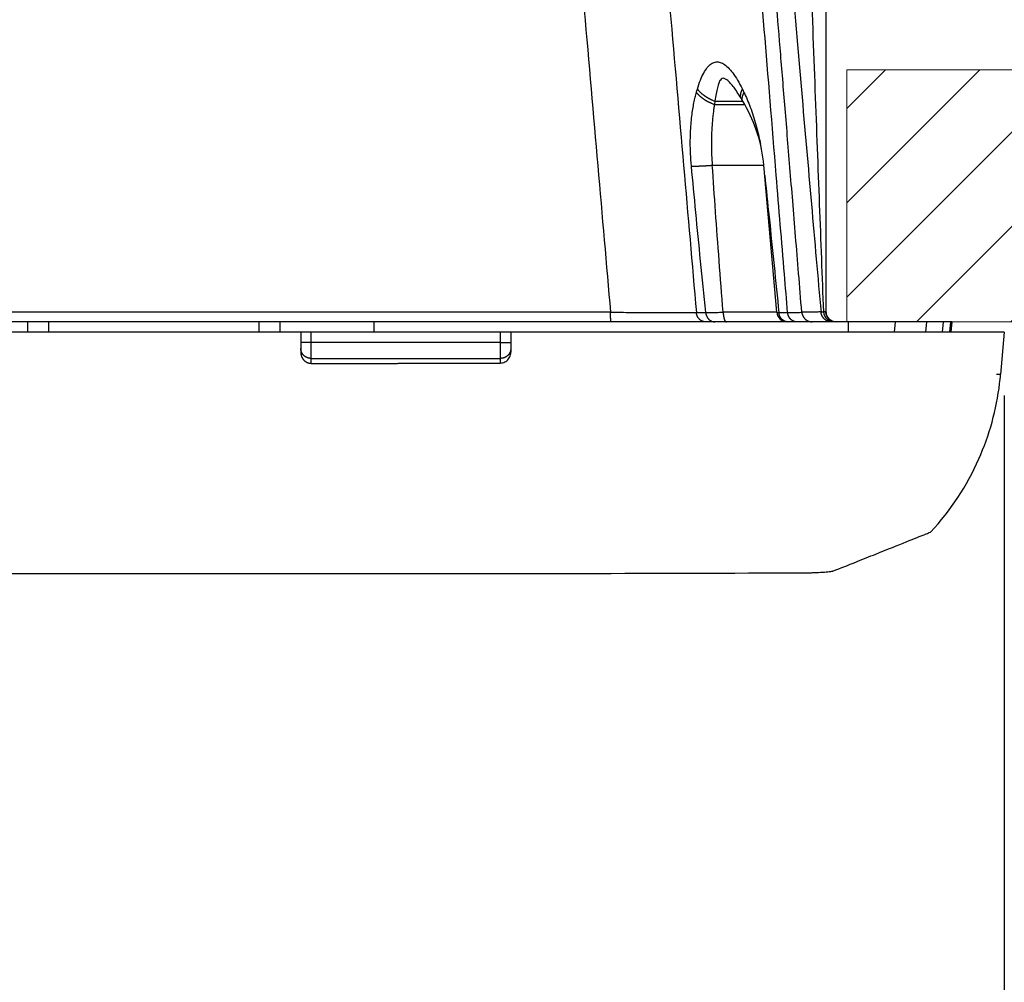
# Model space of a CAD drawing. Units: millimetres. Extents: x -891 to 0, y 0 to 630.
# Drawn here: x -672 to -625, y 420 to 465 of the extents above; entities that cross this region are included whole.
import ezdxf

# ---------------------------------------------------------------- set-up
doc = ezdxf.new("R2010")
doc.units = ezdxf.units.MM
doc.header["$LTSCALE"] = 3
doc.layers.get('0').update_dxf_attribs({"lineweight": 25})
for name, color, linetype, lineweight in [('1', 4, 'Continuous', 15), ('4', 4, 'Continuous', 15), ('壁', 1, 'Continuous', 15)]:
    doc.layers.add(name, color=color, linetype=linetype, lineweight=lineweight)
doc.styles.get("Standard").update_dxf_attribs({"font": 'simplex.shx', "bigfont": 'extfont.shx'})
doc.dimstyles.new('FURUNO$0', dxfattribs={"dimtxt": 2.5, "dimasz": 2, "dimexe": 1, "dimexo": 1, "dimgap": 1.25, "dimtad": 3, "dimdec": 4, "dimdsep": 46, "dimtxsty": 'Standard', "dimblk": 'OPEN30', "dimcen": 0, "dimclrd": 4, "dimclre": 4, "dimclrt": 4, "dimadec": 4, "dimazin": 2, "dimtm": 1e-09, "dimtfac": 0.8, "dimtdec": 4, "dimtmove": 0, "dimatfit": 0, "dimldrblk": 'OPEN30', "dimfxl": 0, "dimtvp": 1, "dimtolj": 1, "dimtzin": 0, "dimarcsym": 0})

# ---------------------------------------------------------------- blocks, each defined once
blk = doc.blocks.new('_Open30')
at = {"color": 0, "lineweight": -2}
for p, q in [((-1, 0.2679), (0, 0)), ((0, 0), (-1, -0.2679)), ((0, 0), (-1, 0))]:
    blk.add_line(p, q, dxfattribs=at)
blk = doc.blocks.new('*D7')
at = {"layer": '1', "color": 4, "lineweight": -2}
for p, q in [((-625, 447.5), (-625, 395.5)), ((-585, 418), (-585, 395.5)), ((-619, 398.5), (-591, 398.5))]:
    blk.add_line(p, q, dxfattribs=at)
at = {"layer": 'Defpoints', "color": 0}
for p in [(-625, 450.5), (-585, 421), (-585, 398.5)]:
    blk.add_point(p, dxfattribs=at)
at = {"layer": '1', "color": 4, "lineweight": -2, "xscale": 6, "yscale": 6, "zscale": 6, "rotation": 180}
blk.add_blockref('_Open30', (-625, 398.5), dxfattribs=at)
at = {"layer": '1', "color": 4, "lineweight": -2, "xscale": 6, "yscale": 6, "zscale": 6}
blk.add_blockref('_Open30', (-585, 398.5), dxfattribs=at)
at = {"layer": '1', "color": 4, "insert": (-605, 406), "char_height": 7.5, "attachment_point": 5}
blk.add_mtext('\\A1;＃40', dxfattribs=at)
blk = doc.blocks.new('*D11')
at = {"layer": '1', "color": 4, "lineweight": -2}
for p, q in [((-770, 447.5), (-770, 395.5)), ((-625, 447.5), (-625, 395.5)), ((-631, 398.5), (-764, 398.5))]:
    blk.add_line(p, q, dxfattribs=at)
at = {"layer": 'Defpoints', "color": 0}
for p in [(-770, 450.5), (-625, 450.5), (-770, 398.5)]:
    blk.add_point(p, dxfattribs=at)
at = {"layer": '1', "color": 4, "lineweight": -2, "xscale": 6, "yscale": 6, "zscale": 6, "rotation": 180}
blk.add_blockref('_Open30', (-770, 398.5), dxfattribs=at)
at = {"layer": '1', "color": 4, "lineweight": -2, "xscale": 6, "yscale": 6, "zscale": 6}
blk.add_blockref('_Open30', (-625, 398.5), dxfattribs=at)
at = {"layer": '1', "color": 4, "insert": (-697.5, 406), "char_height": 7.5, "attachment_point": 5}
blk.add_mtext('\\A1;145', dxfattribs=at)

msp = doc.modelspace()

# ---------------------------------------------------------------- hatches: boundary and pattern name
at = {"layer": '4'}
h = msp.add_hatch(dxfattribs=at)
h.set_pattern_fill('ANSI31', color=256, style=0)
h.set_pattern_definition([(45, (-15, 10), (-2.245064, 2.245064), [])])
h.paths.add_polyline_path([(-632.5, 463), (-573, 463), (-573, 421), (-585, 421), (-585, 451), (-632.5, 451)])
h.paths.add_polyline_path([(-822, 463), (-762.5, 463), (-762.5, 451), (-810, 451), (-810, 421), (-822, 421)])

# ---------------------------------------------------------------- linework, layer by layer
at = {"linetype": 'Continuous'}
for p, q in [((-633.5, 482.52523), (-633.50001, 451.5)), ((-638.7869, 461.5), (-638.80292, 461.34396)), ((-638.78753, 461.50312), (-637.45523, 461.50312)), ((-637.36151, 461.34084), (-637.45523, 461.50314)), ((-638.80292, 461.34396), (-637.36333, 461.34396)), ((-638.90638, 458.45405), (-636.45215, 458.45405)), ((-635.83993, 451.45642), (-636.45213, 458.45405)), ((-643.75087, 451.45642), (-672.5, 451.45642)), ((-639.66344, 451.44176), (-639.22018, 451.44184)), ((-635.83994, 451.45643), (-638.3872, 451.45643)), ((-635.73576, 451.44267), (-635.31827, 451.44279)), ((-671.5, 451), (-723.5, 451)), ((-670.5, 451), (-671.5, 451)), ((-671.5, 450.5), (-671.5, 451)), ((-660.5, 451), (-670.5, 451)), ((-670.5, 450.5), (-670.5, 451)), ((-659.5, 451), (-660.5, 451)), ((-660.5, 451), (-660.5, 450.5)), ((-655, 451), (-659.5, 451)), ((-659.5, 451), (-659.5, 450.5)), ((-632.43897, 451), (-655, 451)), ((-655, 450.5), (-655, 451)), ((-632.43897, 451), (-632.4415, 450.5)), ((-630.19531, 451), (-632.43897, 451)), ((-630.19531, 451), (-630.2371, 450.5)), ((-628.70414, 451), (-630.19531, 451)), ((-628.70414, 451), (-628.74781, 450.5)), ((-627.90859, 451), (-628.70414, 451)), ((-627.90859, 451), (-627.95235, 450.5)), ((-627.55129, 451), (-627.90859, 451)), ((-627.59496, 450.50067), (-627.55129, 451)), ((-627.5, 451), (-627.55129, 451)), ((-627.5, 451), (-627.54364, 450.50124)), ((-658.5, 450.5), (-736.5, 450.5)), ((-658, 450.5), (-658.5, 450.5)), ((-658.5, 450.5), (-658.5, 449.53952)), ((-649, 450.5), (-658, 450.5)), ((-658, 450.01017), (-658, 450.5)), ((-648.5, 450.5), (-649, 450.5)), ((-649, 450.5), (-649, 450.01017)), ((-632.93002, 450.5), (-648.5, 450.5)), ((-648.5, 450.5), (-648.5, 449.55851)), ((-627.591, 450.5), (-632.93002, 450.5)), ((-626.20923, 450.5), (-627.591, 450.5)), ((-625, 450.5), (-626.20923, 450.5)), ((-625, 450.5), (-625.17526, 448.49997)), ((-658, 450.01017), (-658.5, 450.01017)), ((-658, 449.25841), (-658, 450.01017)), ((-649, 450.01017), (-658, 450.01017)), ((-649, 450.01017), (-648.5, 450.01017)), ((-649, 450.01017), (-649, 449.25841)), ((-658, 449.02385), (-658, 449.25841)), ((-658, 449.25841), (-649, 449.25841)), ((-649, 449.25841), (-649, 449.04003)), ((-658, 449.02385), (-655, 449.02385)), ((-625.17498, 448.50001), (-625.36894, 448.50001)), ((-656.07044, 439), (-674.64734, 439)), ((-655.5, 439), (-656.07044, 439))]:
    msp.add_line(p, q, dxfattribs=at)
for points in [[(-639.66241, 461.91844), (-639.64424, 461.89598, 0.0061862), (-639.62519, 461.87356, 0.00593501), (-639.60523, 461.85117, 0.00574064), (-639.5844, 461.82884, 0.00564183), (-639.56267, 461.80659, 0.00551149), (-639.54011, 461.78445, 0.00538134), (-639.51669, 461.76245, 0.00524753), (-639.49245, 461.7406, 0.00513616), (-639.46738, 461.71893, 0.00501732), (-639.44154, 461.69747, 0.00491239), (-639.41492, 461.67623, 0.004802), (-639.38757, 461.65524, 0.00470319), (-639.35949, 461.63453, 0.00460732), (-639.33072, 461.6141, 0.00452589), (-639.30128, 461.59399, 0.00442603), (-639.27123, 461.57422, 0.00432031), (-639.24057, 461.55481, 0.00427538), (-639.20932, 461.53577, 0.00428058), (-639.17748, 461.5171, 0.00409417), (-639.14528, 461.49889, 0.00377636), (-639.11282, 461.4812, 0.00408344), (-639.07938, 461.46373, 0.00475402), (-639.0447, 461.44641, 0.00359253), (-639.0119, 461.43041, 0.00131309), (-638.98204, 461.41617, 0.00490674), (-638.94315, 461.39903, 0.00823843), (-638.88265, 461.37413, 0.0040216), (-638.80305, 461.34243, 0.00213854)], [(-639.61664, 462.07776), (-639.59896, 462.05541, 0.00603208), (-639.58045, 462.0331, 0.00580125), (-639.56107, 462.01083, 0.00562069), (-639.54086, 461.98861, 0.00552702), (-639.51982, 461.96648, 0.00540468), (-639.49797, 461.94446, 0.00528236), (-639.4753, 461.92257, 0.0051566), (-639.45186, 461.90083, 0.00505128), (-639.42763, 461.87926, 0.00493912), (-639.40267, 461.85789, 0.00483959), (-639.37697, 461.83674, 0.00473497), (-639.35057, 461.81582, 0.00464075), (-639.32347, 461.79517, 0.00454967), (-639.29573, 461.7748, 0.00447201), (-639.26734, 461.75474, 0.00437627), (-639.23836, 461.73499, 0.00427397), (-639.20881, 461.7156, 0.00423193), (-639.17869, 461.69654, 0.00423905), (-639.14799, 461.67785, 0.00405625), (-639.11696, 461.6596, 0.00374248), (-639.08567, 461.64185, 0.00404849), (-639.05343, 461.62429, 0.00471533), (-639.02001, 461.60686, 0.0035636), (-638.98838, 461.59074, 0.00130099), (-638.95958, 461.57639, 0.00486969), (-638.92206, 461.55905, 0.00817798), (-638.86365, 461.53378, 0.00399098), (-638.78677, 461.50155, 0.00212194)], [(-637.47457, 462.07902), (-637.48204, 462.06542, 0.00370282), (-637.48924, 462.05183, 0.00375575), (-637.49617, 462.03825, 0.00383588), (-637.50283, 462.02469, 0.00394846), (-637.50921, 462.01115, 0.00405657), (-637.51531, 461.99763, 0.00416032), (-637.52112, 461.98415, 0.00426924), (-637.52664, 461.9707, 0.00438356), (-637.53186, 461.95729, 0.00450142), (-637.53679, 461.94393, 0.00462174), (-637.54141, 461.93062, 0.00474476), (-637.54573, 461.91736, 0.00486828), (-637.54974, 461.90417, 0.00500227), (-637.55345, 461.89104, 0.00514316), (-637.55683, 461.87798, 0.00526677), (-637.55991, 461.865, 0.0053696), (-637.56266, 461.85211, 0.005557), (-637.5651, 461.83929, 0.00581425), (-637.56721, 461.82654, 0.00579518), (-637.56901, 461.81393, 0.00553853), (-637.57048, 461.80149, 0.00625412), (-637.57162, 461.78897, 0.00764686), (-637.57239, 461.7763, 0.00596202), (-637.57293, 461.76445, 0.00208709), (-637.57325, 461.7538, 0.00861473), (-637.57293, 461.7404, 0.01542485), (-637.57148, 461.72014, 0.00779735), (-637.56902, 461.69384, 0.00418899)], [(-637.39693, 461.91974), (-637.40373, 461.90772, 0.00330859), (-637.41033, 461.8957, 0.00335147), (-637.4167, 461.88369, 0.00341721), (-637.42286, 461.8717, 0.00350954), (-637.4288, 461.85972, 0.00359784), (-637.43451, 461.84775, 0.00368257), (-637.43999, 461.83582, 0.00377126), (-637.44524, 461.8239, 0.00386434), (-637.45025, 461.81202, 0.00396008), (-637.45503, 461.80017, 0.00405798), (-637.45956, 461.78835, 0.00415771), (-637.46386, 461.77658, 0.00425799), (-637.46791, 461.76485, 0.00436697), (-637.47171, 461.75317, 0.00448235), (-637.47526, 461.74153, 0.0045821), (-637.47856, 461.72996, 0.00466439), (-637.48161, 461.71844, 0.0048203), (-637.4844, 461.70698, 0.00503778), (-637.48693, 461.69557, 0.00501433), (-637.48922, 461.68426, 0.00478653), (-637.49123, 461.67309, 0.00540366), (-637.49299, 461.66183, 0.00660774), (-637.49448, 461.6504, 0.00514425), (-637.49572, 461.63971, 0.00178812), (-637.49671, 461.63009, 0.00744465), (-637.4974, 461.61794, 0.0133445), (-637.49767, 461.5995, 0.00674747), (-637.49758, 461.57551, 0.00362511)], [(-639.89881, 458.41048), (-639.87755, 458.41003, 0.00178603), (-639.85527, 458.4097, 0.00161618), (-639.83192, 458.40951, 0.00148075), (-639.80755, 458.40945, 0.00138953), (-639.78214, 458.40952, 0.00129651), (-639.75575, 458.40973, 0.0012147), (-639.72835, 458.41007, 0.00113784), (-639.70002, 458.41055, 0.00107471), (-639.67073, 458.41118, 0.0010138), (-639.64055, 458.41194, 0.0009621), (-639.60948, 458.41284, 0.00091218), (-639.57758, 458.41388, 0.00086938), (-639.54485, 458.41506, 0.00082921), (-639.51137, 458.41637, 0.00079526), (-639.47713, 458.41782, 0.00075973), (-639.44223, 458.41941, 0.00072627), (-639.40667, 458.42112, 0.00070415), (-639.37049, 458.42297, 0.00069187), (-639.33367, 458.42495, 0.00065003), (-639.2965, 458.42704, 0.00059066), (-639.2591, 458.42924, 0.00062867), (-639.22065, 458.4316, 0.00071968), (-639.1809, 458.43415, 0.00053663), (-639.14332, 458.43661, 0.00019674), (-639.10916, 458.4389, 0.00072045), (-639.0649, 458.44205, 0.00118465), (-638.99636, 458.44718, 0.00057064), (-638.90635, 458.45405, 0.00030196)], [(-643.7295, 451), (-643.73046, 451.00051, -0.22892538), (-643.73143, 451.00209, -0.07608681), (-643.73241, 451.0048, -0.03208469), (-643.7334, 451.00863, -0.0181395), (-643.73439, 451.01368, -0.0111862), (-643.73539, 451.01992, -0.00766361), (-643.73638, 451.02743, -0.00550256), (-643.73737, 451.03616, -0.00422753), (-643.73834, 451.04617, -0.0033098), (-643.7393, 451.0574, -0.00270134), (-643.74025, 451.06988, -0.00222919), (-643.74117, 451.08355, -0.0018955), (-643.74206, 451.09839, -0.00162489), (-643.74293, 451.11433, -0.00142482), (-643.74376, 451.13135, -0.0012526), (-643.74455, 451.14934, -0.0011166), (-643.7453, 451.16825, -0.00101259), (-643.74601, 451.18801, -0.00093697), (-643.74667, 451.20856, -0.00083868), (-643.74728, 451.22966, -0.0007348), (-643.74784, 451.2512, -0.00074291), (-643.74836, 451.27355, -0.00080476), (-643.74882, 451.29682, -0.00059587), (-643.74923, 451.31892, -0.00024704), (-643.74957, 451.33909, -0.00074443), (-643.7499, 451.36498, -0.00117513), (-643.75025, 451.40463, -0.00057564), (-643.75064, 451.45643, -0.00031071)], [(-639.23524, 451), (-639.25453, 451.0005, -0.01378135), (-639.27403, 451.00203, -0.01316532), (-639.29377, 451.00465, -0.01295617), (-639.31367, 451.00834, -0.01337003), (-639.33365, 451.01321, -0.01351192), (-639.35365, 451.01923, -0.0135548), (-639.3736, 451.02646, -0.0135265), (-639.39341, 451.03487, -0.01357841), (-639.41302, 451.0445, -0.01352156), (-639.43233, 451.0553, -0.01348452), (-639.45127, 451.06731, -0.01336628), (-639.46977, 451.08045, -0.01326628), (-639.48774, 451.09473, -0.01311815), (-639.50511, 451.11007, -0.01298819), (-639.5218, 451.12644, -0.01277785), (-639.53777, 451.14376, -0.0125304), (-639.55292, 451.16197, -0.01241334), (-639.56725, 451.18101, -0.0123964), (-639.58066, 451.20084, -0.01190116), (-639.59315, 451.22121, -0.01103316), (-639.60462, 451.24202, -0.01175743), (-639.61518, 451.26365, -0.01340322), (-639.62479, 451.2862, -0.01036655), (-639.63321, 451.30763, -0.0043644), (-639.6403, 451.32721, -0.01353055), (-639.64719, 451.35242, -0.02238687), (-639.65497, 451.39114, -0.01127482), (-639.66347, 451.44178, -0.00614021)], [(-639.2203, 451.44182), (-639.21765, 451.41966, 0.0103022), (-639.21408, 451.39738, 0.00989291), (-639.20955, 451.37495, 0.00981099), (-639.20408, 451.35246, 0.01022479), (-639.19759, 451.33, 0.01046896), (-639.19012, 451.30766, 0.01066075), (-639.18162, 451.28553, 0.01083245), (-639.17212, 451.26368, 0.01108941), (-639.1616, 451.24222, 0.01129645), (-639.1501, 451.22123, 0.01153569), (-639.13762, 451.20081, 0.01174146), (-639.12423, 451.18103, 0.01197055), (-639.10991, 451.162, 0.01218742), (-639.09476, 451.14377, 0.01241989), (-639.0788, 451.12645, 0.01259877), (-639.06212, 451.11008, 0.01272359), (-639.04476, 451.09474, 0.01299474), (-639.02679, 451.08046, 0.01336008), (-639.00825, 451.06732, 0.0132105), (-638.98936, 451.05531, 0.01256836), (-638.9702, 451.04451, 0.01373812), (-638.95044, 451.03487, 0.01607694), (-638.93002, 451.02643, 0.01275064), (-638.91068, 451.01923, 0.00543861), (-638.89309, 451.01335, 0.01705142), (-638.87069, 451.00835, 0.02903223), (-638.83663, 451.00389, 0.01489774), (-638.79226, 451, 0.00816549)], [(-638.38725, 451.45643), (-638.38649, 451.43382, 0.00372399), (-638.3854, 451.41104, 0.00359643), (-638.38396, 451.38807, 0.00360277), (-638.38218, 451.36499, 0.00381047), (-638.38002, 451.34192, 0.00397352), (-638.3775, 451.31893, 0.00413267), (-638.37461, 451.29612, 0.00430926), (-638.37134, 451.27357, 0.00454283), (-638.3677, 451.2514, 0.00479285), (-638.36369, 451.22968, 0.00508726), (-638.35932, 451.20853, 0.00541947), (-638.3546, 451.18803, 0.00580511), (-638.34955, 451.16829, 0.00626113), (-638.34418, 451.14936, 0.00678752), (-638.33851, 451.13138, 0.00739666), (-638.33256, 451.11436, 0.00805722), (-638.32637, 451.09842, 0.00897436), (-638.31995, 451.08357, 0.01011816), (-638.31331, 451.06991, 0.0111198), (-638.30654, 451.05742, 0.01174812), (-638.29967, 451.0462, 0.01441233), (-638.29258, 451.03618, 0.01932507), (-638.28525, 451.02741, 0.01787601), (-638.27831, 451.01994, 0.00839641), (-638.27199, 451.01383, 0.02839686), (-638.26395, 451.00864, 0.06185775), (-638.25173, 451.00402, 0.03826517), (-638.23582, 451, 0.02237898)], [(-635.30751, 451), (-635.32681, 451.0005, -0.01379673), (-635.34633, 451.00203, -0.01317833), (-635.36609, 451.00466, -0.0129684), (-635.38601, 451.00836, -0.01338362), (-635.40602, 451.01324, -0.01352592), (-635.42604, 451.01927, -0.01356898), (-635.44601, 451.02652, -0.0135406), (-635.46584, 451.03494, -0.01359274), (-635.48546, 451.04459, -0.01353576), (-635.5048, 451.05542, -0.01349873), (-635.52376, 451.06746, -0.01338023), (-635.54227, 451.08062, -0.0132801), (-635.56025, 451.09494, -0.01313166), (-635.57764, 451.1103, -0.01300147), (-635.59434, 451.12672, -0.0127908), (-635.61031, 451.14407, -0.01254303), (-635.62547, 451.16232, -0.0124257), (-635.6398, 451.1814, -0.01240852), (-635.65321, 451.20126, -0.01191291), (-635.66569, 451.22168, -0.01104425), (-635.67716, 451.24253, -0.01176878), (-635.68771, 451.2642, -0.01341537), (-635.6973, 451.28679, -0.01037699), (-635.7057, 451.30826, -0.00437076), (-635.71278, 451.32787, -0.01354248), (-635.71964, 451.35311, -0.02240659), (-635.72738, 451.39188, -0.01128666), (-635.73581, 451.44258, -0.00614739)], [(-634.88997, 451), (-634.90927, 451.00049, -0.01380564), (-634.9288, 451.00203, -0.01318677), (-634.94856, 451.00465, -0.0129768), (-634.96849, 451.00836, -0.01339264), (-634.9885, 451.01324, -0.01353517), (-635.00853, 451.01927, -0.01357829), (-635.0285, 451.02652, -0.01354981), (-635.04834, 451.03495, -0.01360189), (-635.06797, 451.04461, -0.01354463), (-635.08731, 451.05544, -0.0135073), (-635.10628, 451.06749, -0.01338834), (-635.1248, 451.08066, -0.01328776), (-635.14278, 451.09499, -0.01313875), (-635.16017, 451.11037, -0.01300799), (-635.17687, 451.12679, -0.01279666), (-635.19285, 451.14416, -0.01254825), (-635.20801, 451.16243, -0.01243029), (-635.22234, 451.18152, -0.01241251), (-635.23575, 451.2014, -0.01191622), (-635.24823, 451.22183, -0.01104689), (-635.25969, 451.2427, -0.01177098), (-635.27024, 451.26439, -0.0134171), (-635.27983, 451.28699, -0.01037805), (-635.28823, 451.30848, -0.0043715), (-635.2953, 451.32811, -0.01354283), (-635.30215, 451.35338, -0.02240566), (-635.30988, 451.39217, -0.01128597), (-635.3183, 451.44291, -0.00614701)], [(-634.64315, 451.45643), (-634.64067, 451.43382, 0.0120922), (-634.63709, 451.41104, 0.01154726), (-634.63236, 451.38807, 0.01139166), (-634.62651, 451.36499, 0.01182239), (-634.61944, 451.34192, 0.01202712), (-634.61118, 451.31893, 0.01215782), (-634.60166, 451.29612, 0.0122442), (-634.59095, 451.27357, 0.01241942), (-634.57898, 451.2514, 0.01251375), (-634.56583, 451.22968, 0.01263606), (-634.55148, 451.20853, 0.01269849), (-634.536, 451.18803, 0.01278142), (-634.51941, 451.16829, 0.01283026), (-634.50179, 451.14936, 0.01289329), (-634.48317, 451.13138, 0.01288463), (-634.46366, 451.11436, 0.01282579), (-634.44333, 451.09842, 0.01290203), (-634.42225, 451.08357, 0.01307129), (-634.40047, 451.06991, 0.01273816), (-634.37824, 451.05742, 0.01196612), (-634.35569, 451.0462, 0.01290497), (-634.33242, 451.03618, 0.01488885), (-634.30836, 451.02741, 0.0116778), (-634.28557, 451.01994, 0.00498401), (-634.26483, 451.01383, 0.01539544), (-634.23845, 451.00864, 0.02583795), (-634.19833, 451.00402, 0.01317468), (-634.1461, 451, 0.00721361)], [(-633.22731, 451), (-633.25003, 451.00045, -0.01212199), (-633.27301, 451.00198, -0.01157686), (-633.29629, 451.00462, -0.01142108), (-633.31977, 451.00838, -0.01185196), (-633.34336, 451.01337, -0.01205622), (-633.36696, 451.01954, -0.01218598), (-633.39051, 451.02698, -0.01227095), (-633.41389, 451.03564, -0.01244449), (-633.43702, 451.04558, -0.01253663), (-633.4598, 451.05674, -0.01265643), (-633.48212, 451.06916, -0.01271587), (-633.5039, 451.08275, -0.01279558), (-633.52502, 451.09753, -0.01284079), (-633.54542, 451.1134, -0.01290008), (-633.56498, 451.13035, -0.01288731), (-633.58366, 451.14827, -0.01282442), (-633.60134, 451.16712, -0.01289639), (-633.618, 451.18681, -0.01306144), (-633.63354, 451.2073, -0.01272416), (-633.64796, 451.22835, -0.01194919), (-633.66115, 451.24983, -0.01288312), (-633.67321, 451.27214, -0.01485941), (-633.68409, 451.29536, -0.01165032), (-633.69358, 451.31742, -0.00497009), (-633.70152, 451.33756, -0.01535551), (-633.70905, 451.36342, -0.02576089), (-633.71726, 451.40303, -0.01313033), (-633.72597, 451.45479, -0.00718802)], [(-633.12263, 451), (-633.14467, 451.00053, -0.0133958), (-633.16699, 451.00221, -0.01273652), (-633.18962, 451.00509, -0.01253747), (-633.21245, 451.00918, -0.01302615), (-633.2354, 451.01457, -0.01323426), (-633.25837, 451.02126, -0.01334928), (-633.28127, 451.02932, -0.01339984), (-633.30401, 451.0387, -0.01354864), (-633.32647, 451.04947, -0.01358985), (-633.34856, 451.06155, -0.01365989), (-633.37017, 451.075, -0.01364929), (-633.3912, 451.08971, -0.01366115), (-633.41152, 451.1057, -0.01362347), (-633.43109, 451.12286, -0.01360188), (-633.44976, 451.14118, -0.01349731), (-633.4675, 451.16051, -0.01334483), (-633.48418, 451.18083, -0.01332608), (-633.49978, 451.20201, -0.0134022), (-633.51421, 451.22401, -0.0129741), (-633.52746, 451.24657, -0.0121193), (-633.53945, 451.26954, -0.0129719), (-633.55023, 451.29332, -0.01483926), (-633.55975, 451.318, -0.01160143), (-633.56793, 451.3414, -0.00500587), (-633.57467, 451.36274, -0.01513303), (-633.58063, 451.38993, -0.02518504), (-633.58639, 451.43134, -0.0128337), (-633.59188, 451.48529, -0.00703704)], [(-633.19368, 451.03903), (-633.20719, 451.04494, -0.00749322), (-633.22058, 451.05127, -0.00739087), (-633.23385, 451.05805, -0.00735554), (-633.24697, 451.06524, -0.00744158), (-633.25992, 451.07285, -0.00748315), (-633.27268, 451.08088, -0.00750328), (-633.28523, 451.08932, -0.00751646), (-633.29756, 451.09816, -0.0075453), (-633.30963, 451.10739, -0.00755988), (-633.32145, 451.117, -0.00757554), (-633.33297, 451.12698, -0.00758295), (-633.3442, 451.13731, -0.00759138), (-633.35511, 451.14799, -0.00759386), (-633.3657, 451.15899, -0.00759322), (-633.37593, 451.17031, -0.00759015), (-633.38581, 451.18192, -0.00758102), (-633.39531, 451.19381, -0.00757246), (-633.40443, 451.20596, -0.00755443), (-633.41315, 451.21835, -0.00754095), (-633.42148, 451.23096, -0.00751565), (-633.42939, 451.24378, -0.00749551), (-633.43689, 451.25678, -0.00745821), (-633.44396, 451.26994, -0.00743848), (-633.45061, 451.28325, -0.00740727), (-633.45683, 451.29668, -0.00736366), (-633.46262, 451.31022, -0.00727728), (-633.46797, 451.32383, -0.00729633), (-633.4729, 451.33752, -0.00736535), (-633.47739, 451.35127, -0.00715016), (-633.48146, 451.36499, -0.00667858), (-633.4851, 451.37865, -0.0072327), (-633.48834, 451.3925, -0.00840256), (-633.49117, 451.40664, -0.0065144), (-633.49358, 451.4199, -0.00260209), (-633.49555, 451.43188, -0.00875715), (-633.49722, 451.44706, -0.01479684), (-633.49872, 451.47014, -0.00743569), (-633.50003, 451.50019, -0.00404038)], [(-633.35726, 451.15224), (-633.36122, 451.1562, -0.00300902), (-633.36513, 451.16021, -0.00301501), (-633.36898, 451.16426, -0.00301458), (-633.37279, 451.16835, -0.00300921), (-633.37654, 451.17249, -0.00300586), (-633.38024, 451.17667, -0.00300204), (-633.38389, 451.18089, -0.00299868), (-633.38749, 451.18515, -0.00299385), (-633.39103, 451.18946, -0.00298998), (-633.39452, 451.1938, -0.00298464), (-633.39795, 451.19818, -0.00298035), (-633.40133, 451.2026, -0.00297445), (-633.40465, 451.20705, -0.00296976), (-633.40791, 451.21154, -0.0029633), (-633.41112, 451.21607, -0.00295823), (-633.41427, 451.22062, -0.00295129), (-633.41736, 451.22521, -0.00294581), (-633.4204, 451.22983, -0.00293823), (-633.42337, 451.23448, -0.0029326), (-633.42629, 451.23916, -0.00292505), (-633.42915, 451.24387, -0.00291839), (-633.43195, 451.2486, -0.0029086), (-633.43469, 451.25336, -0.00290412), (-633.43737, 451.25814, -0.00290017), (-633.43999, 451.26295, -0.00288666), (-633.44256, 451.26778, -0.00286074), (-633.44506, 451.27263, -0.00287732), (-633.4475, 451.2775, -0.00292331), (-633.44988, 451.28241, -0.0028366), (-633.4522, 451.28731, -0.00264624), (-633.45445, 451.29219, -0.00290229), (-633.45666, 451.29718, -0.00343139), (-633.45886, 451.30229, -0.0026171), (-633.46088, 451.30711, -0.00093851), (-633.46268, 451.31147, -0.00363942), (-633.46486, 451.31709, -0.00622212), (-633.46804, 451.32578, -0.00305988), (-633.4721, 451.33718, -0.00163157)], [(-658.00002, 449.25843), (-658.02385, 449.25895, -0.01203244), (-658.04799, 449.2606, -0.0114307), (-658.07247, 449.26341, -0.01127214), (-658.0972, 449.26739, -0.01176818), (-658.12205, 449.27265, -0.01202146), (-658.14692, 449.27916, -0.01220287), (-658.17172, 449.28702, -0.01234254), (-658.19634, 449.29616, -0.01258917), (-658.22064, 449.30666, -0.01275351), (-658.24453, 449.31844, -0.01295668), (-658.26787, 449.33155, -0.01310051), (-658.29056, 449.3459, -0.01327278), (-658.31247, 449.36148, -0.01341168), (-658.33351, 449.37821, -0.01356733), (-658.35355, 449.39605, -0.01365178), (-658.37253, 449.41488, -0.01367962), (-658.39033, 449.43464, -0.01384942), (-658.40691, 449.45523, -0.01410963), (-658.42218, 449.4766, -0.01384407), (-658.43613, 449.49849, -0.01308631), (-658.44866, 449.52076, -0.01415557), (-658.45984, 449.54378, -0.01636161), (-658.46961, 449.56762, -0.01294918), (-658.47793, 449.59022, -0.0056582), (-658.48471, 449.6108, -0.01702686), (-658.49046, 449.63695, -0.02864455), (-658.49556, 449.67663, -0.01472924), (-658.49999, 449.72827, -0.00810662)], [(-648.50002, 449.72827), (-648.50057, 449.70588, -0.01362433), (-648.50232, 449.68319, -0.01292784), (-648.50532, 449.66018, -0.01271847), (-648.50955, 449.63695, -0.01323251), (-648.51515, 449.61359, -0.01345092), (-648.52208, 449.59022, -0.01357296), (-648.53044, 449.56691, -0.01362679), (-648.54017, 449.54378, -0.01378459), (-648.55134, 449.52094, -0.01382875), (-648.56388, 449.49849, -0.01390414), (-648.57784, 449.47656, -0.01389446), (-648.5931, 449.45523, -0.01390919), (-648.60969, 449.43465, -0.01387104), (-648.62749, 449.41488, -0.01384981), (-648.64648, 449.39605, -0.01374334), (-648.66651, 449.37821, -0.01358826), (-648.68754, 449.36148, -0.01356757), (-648.70946, 449.3459, -0.01364143), (-648.7322, 449.33155, -0.0132077), (-648.75549, 449.31844, -0.01234059), (-648.7792, 449.30667, -0.01319893), (-648.80369, 449.29616, -0.01508206), (-648.82906, 449.28698, -0.01180838), (-648.85311, 449.27916, -0.00513109), (-648.87502, 449.27279, -0.01536726), (-648.90284, 449.26739, -0.02556014), (-648.94507, 449.26259, -0.01305418), (-649.00002, 449.25843, -0.0071701)], [(-658.49999, 449.53953), (-658.49943, 449.51496, 0.01241385), (-658.49768, 449.49006, 0.01178987), (-658.49469, 449.4648, 0.01162005), (-658.49046, 449.43931, 0.01212182), (-658.48486, 449.41367, 0.0123687), (-658.47793, 449.38802, 0.01253811), (-658.46957, 449.36244, 0.01265978), (-658.45984, 449.33705, 0.01288782), (-658.44867, 449.31198, 0.0130261), (-658.43613, 449.28734, 0.01320113), (-658.42218, 449.26327, 0.01331029), (-658.40691, 449.23986, 0.01344634), (-658.39033, 449.21727, 0.01354361), (-658.37253, 449.19557, 0.01365684), (-658.35354, 449.1749, 0.01369441), (-658.33351, 449.15532, 0.01367632), (-658.31248, 449.13697, 0.01379753), (-658.29056, 449.11986, 0.01400939), (-658.26782, 449.10411, 0.0136985), (-658.24453, 449.08973, 0.01290952), (-658.22083, 449.0768, 0.01392288), (-658.19634, 449.06527, 0.0160438), (-658.17097, 449.0552, 0.01266105), (-658.14692, 449.04662, 0.00552402), (-658.12502, 449.03962, 0.01660171), (-658.0972, 449.03369, 0.02784313), (-658.05497, 449.02843, 0.01429057), (-658.00002, 449.02386, 0.0078608)], [(-655.00001, 449.02386), (-654.8, 449.02388, 0.00004478), (-654.6, 449.02393, 0.00004478), (-654.39999, 449.02402, 0.00004478), (-654.19998, 449.02415, 0.00004478), (-653.99998, 449.02431, 0.00004478), (-653.79997, 449.0245, 0.00004478), (-653.59997, 449.02474, 0.00004478), (-653.39996, 449.02501, 0.00004478), (-653.19995, 449.02531, 0.00004478), (-652.99995, 449.02565, 0.00004479), (-652.79994, 449.02603, 0.00004478), (-652.59994, 449.02644, 0.00004476), (-652.39994, 449.02689, 0.00004479), (-652.19993, 449.02738, 0.00004487), (-651.9999, 449.0279, 0.00004476), (-651.79993, 449.02846, 0.00004448), (-651.60003, 449.02905, 0.00004487), (-651.39992, 449.02968, 0.00004578), (-651.19952, 449.03035, 0.00004448), (-650.99993, 449.03104, 0.00004153), (-650.80153, 449.03177, 0.00004584), (-650.59993, 449.03256, 0.00005464), (-650.39363, 449.0334, 0.00004148), (-650.19995, 449.03421, 0.00001424), (-650.02484, 449.03496, 0.0000585), (-649.79997, 449.03601, 0.00010066), (-649.45361, 449.03773, 0.00004922), (-649.00002, 449.04004, 0.00002609)]]:
    msp.add_lwpolyline(points, format="xyb", dxfattribs=at)
msp.add_lwpolyline([(-633.5, 451.5), (-633.5, 451.5), (-633.5, 451.5), (-633.5, 451.5), (-633.5, 451.5), (-633.5, 451.5), (-633.5, 451.5), (-633.5, 451.5), (-633.5, 451.5), (-633.5, 451.5), (-633.5, 451.5), (-633.5, 451.5), (-633.5, 451.5), (-633.5, 451.5), (-633.5, 451.5), (-633.5, 451.5), (-633.5, 451.5), (-633.5, 451.5), (-633.5, 451.5)], dxfattribs=at)
for centre, radius, start, end in [((-644.38163, 457.5), 8, 30.025811, 34.708622), ((-643.42551, 457.84396), 7, 5, 30), ((-635.34184, 451.5), 0.5, 184.99994, 269.99935), ((-633, 451.5), 0.5, 180, 270)]:
    msp.add_arc(centre, radius, start, end, dxfattribs=at)
for points in [[(-646.38616, 481.67781), (-646.14143, 478.87521), (-645.66448, 473.41585), (-645.00044, 465.80375), (-644.35173, 458.35004), (-643.94744, 453.71165), (-643.7505, 451.45642)], [(-642.31137, 481.82607), (-642.07677, 479.13548), (-641.58168, 473.45645), (-640.92056, 465.87222), (-640.26198, 458.30854), (-639.86626, 453.76699), (-639.66347, 451.44177)], [(-635.73373, 474.40689), (-635.5423, 472.17974), (-635.17191, 467.89551), (-634.65579, 461.94202), (-634.18195, 456.57355), (-633.88013, 453.10865), (-633.72504, 451.45487)], [(-633.59693, 451.4849), (-633.66427, 453.13671), (-633.79155, 456.56026), (-633.99751, 461.93632), (-634.21899, 467.89049), (-634.37836, 472.18506), (-634.46082, 474.41852)], [(-639.66241, 461.91844), (-639.65481, 461.94539), (-639.64016, 461.99679), (-639.6249, 462.04946), (-639.61664, 462.07776)], [(-637.47457, 462.07902), (-637.46112, 462.05174), (-637.4357, 462.00001), (-637.41039, 461.94773), (-637.39693, 461.91974)], [(-643.75064, 451.45643), (-643.41808, 451.4537), (-642.75698, 451.44883), (-641.8135, 451.44354), (-640.95897, 451.44048), (-640.22274, 451.43974), (-639.8309, 451.44083), (-639.66347, 451.44178)], [(-635.8386, 451.4432), (-635.80993, 451.44279), (-635.77551, 451.44261), (-635.73581, 451.44258)], [(-633.72597, 451.45479), (-633.7225, 451.45972), (-633.69977, 451.46957), (-633.63401, 451.47987), (-633.59188, 451.48529)], [(-633.59188, 451.48529), (-633.56141, 451.48781), (-633.51569, 451.49212), (-633.49999, 451.49745), (-633.50003, 451.50012)], [(-625.22119, 448.06087), (-625.20397, 448.20091), (-625.18845, 448.34631), (-625.17448, 448.49996)], [(-634.56503, 439.0408), (-641.53828, 439.01375), (-648.51819, 439), (-655.50001, 438.99999)], [(-633.65309, 439.06867), (-633.77389, 439.06073), (-634.06048, 439.04713), (-634.39824, 439.04146), (-634.56503, 439.0408)], [(-633.16719, 439.13218), (-633.19758, 439.1201), (-633.31146, 439.09698), (-633.52293, 439.07723), (-633.65309, 439.06867)]]:
    msp.add_open_spline(points, degree=3, dxfattribs=at)
for points, knots in [([(-635.31831, 451.44291), (-635.36751, 452.0429), (-635.55105, 454.17674), (-636.11431, 461.15757), (-636.77721, 469.08629), (-637.13795, 473.46415), (-637.23096, 474.57417)], [0, 0, 0, 0, 0.07307471, 0.25533057, 0.80209814, 1, 1, 1, 1]), ([(-634.64315, 451.45642), (-634.7457, 452.70906), (-634.94237, 455.11015), (-635.2113, 458.39121), (-635.456, 461.37509), (-635.67819, 464.08319), (-635.88021, 466.54438), (-636.06463, 468.79037), (-636.23311, 470.84158), (-636.38645, 472.70815), (-636.48237, 473.87516), (-636.52843, 474.43549)], [0, 0, 0, 0, 0.11111111, 0.22222222, 0.33333333, 0.44444444, 0.55555556, 0.66666667, 0.77777778, 0.88888889, 1, 1, 1, 1]), ([(-639.61664, 462.07776), (-639.57209, 462.23014), (-639.47597, 462.5106), (-639.31704, 462.8516), (-639.1447, 463.11303), (-638.95964, 463.28977), (-638.77172, 463.37334), (-638.58317, 463.3745), (-638.37683, 463.29168), (-638.15672, 463.11629), (-637.93137, 462.85542), (-637.70252, 462.5127), (-637.55, 462.232), (-637.47457, 462.07902)], [0, 0, 0, 0, 0.09090909, 0.18181818, 0.27272727, 0.36363636, 0.45454545, 0.54545455, 0.63636364, 0.72727273, 0.81818182, 0.90909091, 1, 1, 1, 1]), ([(-637.80517, 462.05524), (-637.8263, 462.08571), (-637.91094, 462.20397), (-638.05203, 462.37501), (-638.21235, 462.52288), (-638.34149, 462.59279), (-638.4401, 462.59191), (-638.5226, 462.52159), (-638.59455, 462.37279), (-638.66034, 462.1528), (-638.72451, 461.86567), (-638.76648, 461.6298), (-638.78677, 461.50155)], [0.1513777, 0.1513777, 0.1513777, 0.1513777, 0.18181818, 0.27272727, 0.36363636, 0.45454545, 0.54545455, 0.63636364, 0.72727273, 0.81818182, 0.90909091, 1, 1, 1, 1]), ([(-639.89881, 458.41048), (-639.91793, 458.61358), (-639.94423, 459.00033), (-639.95602, 459.52335), (-639.94654, 459.99405), (-639.92073, 460.41656), (-639.88259, 460.79388), (-639.83541, 461.12941), (-639.78177, 461.42707), (-639.72365, 461.69065), (-639.68271, 461.84673), (-639.66241, 461.91844)], [0, 0, 0, 0, 0.11111111, 0.22222222, 0.33333333, 0.44444444, 0.55555556, 0.66666667, 0.77777778, 0.88888889, 1, 1, 1, 1]), ([(-637.39693, 461.91974), (-637.29299, 461.70504), (-637.09239, 461.23262), (-636.82246, 460.4042), (-636.67135, 459.75959), (-636.60968, 459.43909)], [0, 0, 0, 0, 0.25, 0.5, 0.74337329, 0.74337329, 0.74337329, 0.74337329]), ([(-638.80305, 461.34243), (-638.81302, 461.28365), (-638.83325, 461.15509), (-638.86267, 460.93809), (-638.89034, 460.693), (-638.91491, 460.41672), (-638.93461, 460.10603), (-638.94714, 459.75813), (-638.94968, 459.37048), (-638.93884, 458.93997), (-638.91973, 458.62097), (-638.90635, 458.45405)], [0, 0, 0, 0, 0.11111111, 0.22222222, 0.33333333, 0.44444444, 0.55555556, 0.66666667, 0.77777778, 0.88888889, 1, 1, 1, 1]), ([(-639.22031, 451.44181), (-639.30406, 452.27569), (-639.46627, 453.90304), (-639.69192, 456.22712), (-639.83145, 457.69436), (-639.89881, 458.41048)], [0, 0, 0, 0, 0.33333333, 0.66666667, 1, 1, 1, 1]), ([(-638.38722, 451.45642), (-638.45359, 452.2938), (-638.58028, 453.92865), (-638.75292, 456.26153), (-638.85697, 457.73654), (-638.90635, 458.45405)], [0, 0, 0, 0, 0.33333333, 0.66666667, 1, 1, 1, 1]), ([(-636.4091, 457.96198), (-636.33887, 457.30018), (-636.18523, 455.84), (-635.96011, 453.66161), (-635.80862, 452.16768), (-635.73581, 451.44259)], [0.061578075, 0.061578075, 0.061578075, 0.061578075, 0.33333333, 0.66666667, 1, 1, 1, 1]), ([(-639.2203, 451.44182), (-639.15913, 451.44183), (-639.01104, 451.44293), (-638.72488, 451.44793), (-638.50286, 451.4533), (-638.38725, 451.45643)], [0, 0, 0, 0, 0.33333333, 0.66666667, 1, 1, 1, 1]), ([(-635.3183, 451.44291), (-635.1878, 451.44366), (-634.9613, 451.44586), (-634.73332, 451.45047), (-634.65986, 451.45432), (-634.64315, 451.45643)], [0, 0, 0, 0, 0.33333333, 0.66666667, 1, 1, 1, 1]), ([(-633.72597, 451.45479), (-633.78863, 451.49069), (-633.93081, 451.44043), (-634.23856, 451.46099), (-634.49869, 451.45642), (-634.64315, 451.45643)], [0, 0, 0, 0, 0.33333333, 0.66666667, 1, 1, 1, 1]), ([(-649.00002, 449.04004), (-648.96347, 449.04023), (-648.89021, 449.04893), (-648.78526, 449.08653), (-648.68975, 449.14745), (-648.60804, 449.23058), (-648.54687, 449.33005), (-648.50876, 449.44088), (-648.5, 449.5192), (-648.50002, 449.55851)], [0, 0, 0, 0, 0.14285714, 0.28571429, 0.42857143, 0.57142857, 0.71428571, 0.85714286, 1, 1, 1, 1]), ([(-628.49542, 441), (-627.55356, 442.02139), (-626.08311, 444.25457), (-625.3732, 446.82492), (-625.22119, 448.06087)], [0.061929621, 0.061929621, 0.061929621, 0.061929621, 0.55198487, 0.99024002, 0.99024002, 0.99024002, 0.99024002]), ([(-633.16719, 439.13218), (-632.38916, 439.44133), (-631.0282, 439.98431), (-629.56953, 440.56941), (-628.84028, 440.86282), (-628.5486, 440.98039), (-628.49999, 441.00002), (-628.49542, 441)], [0, 0, 0, 0, 0.12500003, 0.25000006, 0.37500009, 0.43750011, 0.50000012, 0.50000012, 0.50000012, 0.50000012]), ([(-634.09379, 439.0485), (-634.12552, 439.04756), (-634.27817, 439.0435), (-634.43919, 439.0413), (-634.56503, 439.0408)], [0.52183636, 0.52183636, 0.52183636, 0.52183636, 0.62276682, 1, 1, 1, 1])]:
    msp.add_open_spline(points, degree=3, knots=knots, dxfattribs=at)
at = {"layer": '壁', "linetype": 'Continuous'}
msp.add_line((-632.5, 451), (-632.5, 463), dxfattribs=at)
at = {"layer": '壁'}
for p, q in [((-632.5, 463), (-573, 463)), ((-585, 451), (-632.5, 451))]:
    msp.add_line(p, q, dxfattribs=at)

# ---------------------------------------------------------------- dimensions: what is measured, and where the dimension line sits
at = {"layer": '1'}
for base, p1, p2, override, picture, middle in [((-770, 398.5), (-625, 450.5), (-770, 450.5), {"dimscale": 3, "dimdec": 1}, '*D11', (-697.5, 406)), ((-585, 398.5), (-625, 450.49999), (-585, 421), {"dimscale": 3, "dimpost": '＃<>'}, '*D7', (-605, 406))]:
    dim = msp.add_linear_dim(base=base, p1=p1, p2=p2, dimstyle='FURUNO$0', override=override, dxfattribs=at)
    dim.commit()
    dim.dimension.update_dxf_attribs({"geometry": picture, "text_midpoint": middle})

doc.saveas('drawing.dxf')
